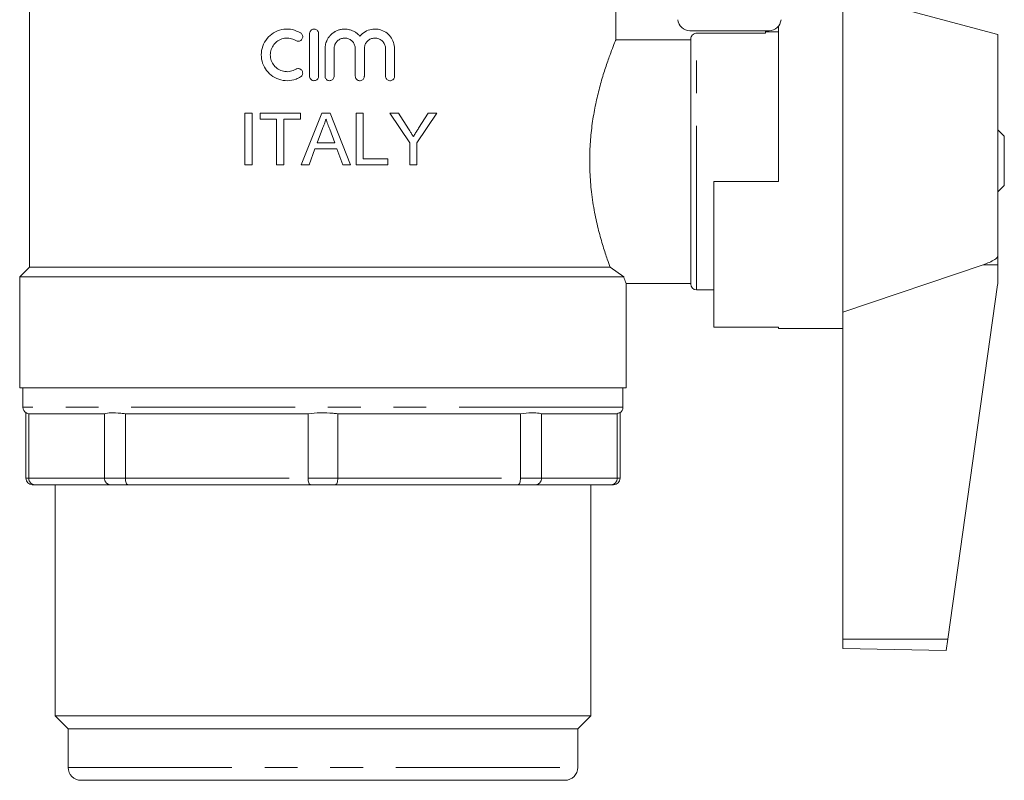
# Model space of a CAD drawing. Units: millimetres. Extents: x 140 to 267, y 70 to 241.
# Drawn here: x 141 to 179, y 70 to 99 of the extents above; entities that cross this region are included whole.
import ezdxf

# ---------------------------------------------------------------- set-up
doc = ezdxf.new("R2010")
doc.units = ezdxf.units.MM
doc.linetypes.add('PHANTOM', pattern=[12.7, 6.35, -1.27, 1.27, -1.27, 1.27, -1.27])

msp = doc.modelspace()

# ---------------------------------------------------------------- linework, layer by layer
at = {"color": 7, "linetype": 'Continuous', "lineweight": 15}
for p, q in [((178.443, 98.9), (172.443, 100.508)), ((172.443, 100.508), (172.443, 88.149)), ((140.918, 100.008), (140.918, 89.883)), ((163.644, 100.008), (163.644, 98.698)), ((169.943, 93.208), (169.943, 99.221)), ((151.775, 98.937), (151.775, 97.287)), ((152.125, 97.287), (152.125, 98.937)), ((166.51, 99.043), (169.577, 99.043)), ((169.443, 98.951), (166.768, 98.951)), ((169.443, 98.951), (169.443, 99.043)), ((169.943, 99.008), (169.443, 99.008)), ((178.443, 98.9), (178.443, 90.322)), ((166.543, 98.698), (163.644, 98.698)), ((166.543, 89.233), (166.543, 98.724)), ((152.375, 98.351), (152.375, 97.287)), ((152.725, 97.287), (152.725, 98.351)), ((153.547, 98.351), (153.547, 97.287)), ((153.897, 97.287), (153.897, 98.351)), ((154.718, 98.351), (154.718, 97.287)), ((155.068, 97.287), (155.068, 98.351)), ((149.267, 93.858), (149.267, 95.858)), ((149.267, 95.858), (149.549, 95.858)), ((149.549, 95.858), (149.549, 93.858)), ((149.857, 95.627), (149.857, 95.858)), ((149.857, 95.858), (151.421, 95.858)), ((151.421, 95.858), (151.421, 95.627)), ((151.455, 93.858), (152.249, 95.858)), ((152.249, 95.858), (152.567, 95.858)), ((152.567, 95.858), (153.361, 93.858)), ((153.574, 93.858), (153.574, 95.858)), ((153.574, 95.858), (153.857, 95.858)), ((153.857, 95.858), (153.857, 94.089)), ((155.654, 94.705), (154.885, 95.858)), ((154.885, 95.858), (155.219, 95.858)), ((155.219, 95.858), (155.607, 95.247)), ((156.706, 95.858), (155.936, 94.705)), ((155.999, 95.269), (156.372, 95.858)), ((156.372, 95.858), (156.706, 95.858)), ((150.498, 95.627), (149.857, 95.627)), ((150.498, 93.858), (150.498, 95.627)), ((151.421, 95.627), (150.78, 95.627)), ((150.78, 95.627), (150.78, 93.858)), ((152.271, 95.258), (152.066, 94.704)), ((152.749, 94.704), (152.555, 95.23)), ((178.693, 94.958), (178.443, 95.208)), ((152.066, 94.704), (152.749, 94.704)), ((155.654, 93.858), (155.654, 94.705)), ((155.936, 94.705), (155.936, 93.858)), ((178.693, 93.058), (178.693, 94.958)), ((151.982, 94.473), (151.754, 93.858)), ((152.834, 94.473), (151.982, 94.473)), ((153.062, 93.858), (152.834, 94.473)), ((149.549, 93.858), (149.267, 93.858)), ((150.78, 93.858), (150.498, 93.858)), ((151.754, 93.858), (151.455, 93.858)), ((153.361, 93.858), (153.062, 93.858)), ((154.805, 93.858), (153.574, 93.858)), ((153.857, 94.089), (154.805, 94.089)), ((154.805, 94.089), (154.805, 93.858)), ((155.936, 93.858), (155.654, 93.858)), ((167.443, 93.208), (167.443, 87.557)), ((169.943, 93.208), (167.443, 93.208)), ((178.443, 92.808), (178.693, 93.058)), ((178.443, 90.322), (178.443, 89.98)), ((140.918, 89.883), (140.543, 89.508)), ((140.918, 89.883), (163.422, 89.883)), ((163.945, 89.508), (163.422, 89.883)), ((172.443, 88.149), (177.878, 89.981)), ((178.443, 89.98), (178.443, 89.343)), ((140.543, 89.508), (140.543, 85.208)), ((140.543, 89.508), (163.945, 89.508)), ((164.043, 85.208), (164.043, 89.258)), ((164.043, 89.258), (166.543, 89.258)), ((166.768, 89.008), (167.443, 89.008)), ((178.434, 89.204), (176.504, 75.475)), ((172.443, 88.149), (172.443, 75.48)), ((169.943, 87.557), (167.443, 87.557)), ((169.943, 87.508), (169.943, 87.557)), ((169.943, 87.508), (172.443, 87.508)), ((164.043, 85.208), (140.543, 85.208)), ((140.668, 85.208), (140.668, 84.458)), ((163.918, 84.458), (163.918, 85.208)), ((140.781, 84.243), (140.781, 81.708)), ((143.785, 84.208), (140.939, 84.208)), ((151.615, 84.208), (144.744, 84.208)), ((159.843, 84.208), (152.972, 84.208)), ((163.648, 84.208), (160.802, 84.208)), ((163.805, 81.708), (163.805, 84.243)), ((141.126, 81.458), (141.031, 81.458)), ((144.059, 81.458), (141.126, 81.458)), ((141.918, 81.458), (141.918, 72.508)), ((144.735, 81.458), (144.059, 81.458)), ((151.815, 81.458), (144.735, 81.458)), ((152.772, 81.458), (151.815, 81.458)), ((159.851, 81.458), (152.772, 81.458)), ((160.528, 81.458), (159.851, 81.458)), ((163.46, 81.458), (160.528, 81.458)), ((162.668, 72.508), (162.668, 81.458)), ((163.555, 81.458), (163.46, 81.458)), ((172.443, 75.48), (172.443, 75.113)), ((176.504, 75.475), (176.443, 75.043)), ((172.443, 75.113), (176.443, 75.043)), ((141.918, 72.508), (142.418, 72.008)), ((141.918, 72.508), (162.668, 72.508)), ((162.168, 72.008), (162.668, 72.508)), ((142.418, 72.008), (142.418, 70.508)), ((142.418, 72.008), (162.168, 72.008)), ((162.168, 70.508), (162.168, 72.008)), ((142.918, 70.008), (161.668, 70.008))]:
    msp.add_line(p, q, dxfattribs=at)
at = {"color": 8, "linetype": 'PHANTOM', "lineweight": 0}
for p, q in [((166.768, 89.008), (166.768, 98.951)), ((177.878, 89.981), (178.443, 89.98)), ((163.918, 84.458), (140.668, 84.458)), ((140.895, 84.211), (140.895, 81.708)), ((143.828, 81.708), (143.828, 84.211)), ((144.64, 84.211), (144.64, 81.708)), ((151.719, 81.708), (151.719, 84.211)), ((152.867, 84.211), (152.867, 81.708)), ((159.947, 81.708), (159.947, 84.211)), ((160.759, 84.211), (160.759, 81.708)), ((163.691, 81.708), (163.691, 84.211)), ((140.781, 81.708), (140.895, 81.708)), ((140.895, 81.708), (143.828, 81.708)), ((143.828, 81.708), (144.64, 81.708)), ((144.64, 81.708), (151.719, 81.708)), ((151.719, 81.708), (152.867, 81.708)), ((152.867, 81.708), (159.947, 81.708)), ((159.947, 81.708), (160.759, 81.708)), ((160.759, 81.708), (163.691, 81.708)), ((163.691, 81.708), (163.805, 81.708)), ((172.443, 75.48), (176.504, 75.475)), ((142.418, 70.508), (162.168, 70.508))]:
    msp.add_line(p, q, dxfattribs=at)
at = {"color": 8, "linetype": 'PHANTOM', "lineweight": 0, "flags": 128}
for points in [[(144.735, 81.458), (144.717, 81.463), (144.699, 81.477), (144.682, 81.5), (144.668, 81.531), (144.656, 81.569), (144.647, 81.612), (144.641, 81.659), (144.64, 81.708)], [(151.719, 81.708), (151.721, 81.659), (151.727, 81.612), (151.735, 81.569), (151.747, 81.531), (151.762, 81.5), (151.778, 81.477), (151.796, 81.463), (151.815, 81.458)], [(152.867, 81.708), (152.866, 81.659), (152.86, 81.612), (152.851, 81.569), (152.839, 81.531), (152.825, 81.5), (152.808, 81.477), (152.79, 81.463), (152.772, 81.458)], [(159.947, 81.708), (159.945, 81.659), (159.94, 81.612), (159.931, 81.569), (159.919, 81.531), (159.904, 81.5), (159.888, 81.477), (159.87, 81.463), (159.851, 81.458)]]:
    msp.add_lwpolyline(points, dxfattribs=at)
at = {"color": 7, "linetype": 'Continuous', "lineweight": 15}
for centre, radius, start, end in [((166.51, 99.509), 0.466, 184.1402, 270), ((169.577, 99.509), 0.466, 270, 355.8598), ((177.443, 89.343), 1, 352, 0), ((166.768, 89.233), 0.225, 180, 270), ((140.918, 84.458), 0.25, 180, 240.0008), ((163.668, 84.458), 0.25, 300.0019, 0), ((141.031, 81.708), 0.25, 180, 270), ((163.555, 81.708), 0.25, 270, 0), ((142.918, 70.508), 0.5, 180, 270), ((161.668, 70.508), 0.5, 270, 0)]:
    msp.add_arc(centre, radius, start, end, dxfattribs=at)
at = {"color": 8, "linetype": 'PHANTOM', "lineweight": 0}
for centre, start, end in [((141.136, 81.699), 177.8239, 267.6445), ((144.069, 81.699), 177.8239, 267.6445), ((160.518, 81.699), 272.3555, 2.1761), ((163.45, 81.699), 272.3555, 2.1761)]:
    msp.add_arc(centre, 0.241, start, end, dxfattribs=at)
at = {"color": 7, "linetype": 'Continuous', "lineweight": 15}
for points, knots in [([(151.425, 98.966), (151.323, 99.015), (151.119, 99.113), (150.775, 99.122), (150.448, 99.024), (150.17, 98.82), (149.976, 98.535), (149.889, 98.203), (149.916, 97.866), (150.05, 97.558), (150.277, 97.309), (150.577, 97.146), (150.916, 97.093), (151.21, 97.144), (151.368, 97.228), (151.425, 97.258)], [0, 0, 0, 0, 0.079399, 0.158779, 0.238661, 0.319304, 0.399943, 0.479383, 0.557293, 0.634746, 0.713203, 0.793192, 0.873966, 0.95438, 1, 1, 1, 1]), ([(151.243, 98.667), (151.26, 98.658), (151.296, 98.641), (151.357, 98.64), (151.414, 98.657), (151.462, 98.693), (151.496, 98.742), (151.511, 98.8), (151.507, 98.86), (151.482, 98.915), (151.451, 98.948), (151.43, 98.962), (151.425, 98.966)], [0, 0, 0, 0, 0.107943, 0.215884, 0.323848, 0.431603, 0.539045, 0.646207, 0.753197, 0.860147, 0.967192, 1, 1, 1, 1]), ([(152.125, 98.937), (152.123, 98.957), (152.119, 98.996), (152.089, 99.048), (152.044, 99.088), (151.989, 99.111), (151.929, 99.114), (151.872, 99.097), (151.823, 99.062), (151.789, 99.013), (151.776, 98.969), (151.775, 98.943), (151.775, 98.937)], [0, 0, 0, 0, 0.107335, 0.21467, 0.322006, 0.429351, 0.536724, 0.644146, 0.751607, 0.859053, 0.966419, 1, 1, 1, 1]), ([(153.722, 98.837), (153.693, 98.868), (153.635, 98.931), (153.53, 99.006), (153.434, 99.053), (153.353, 99.081), (153.269, 99.102), (153.184, 99.113), (153.098, 99.112), (153.012, 99.104), (152.906, 99.08), (152.813, 99.042), (152.757, 99.011), (152.733, 98.997), (152.691, 98.97), (152.64, 98.931), (152.589, 98.881), (152.56, 98.848), (152.542, 98.827), (152.512, 98.788), (152.476, 98.734), (152.444, 98.67), (152.427, 98.63), (152.418, 98.604), (152.402, 98.557), (152.387, 98.494), (152.376, 98.416), (152.375, 98.372), (152.375, 98.351)], [0, 0, 0, 0, 0.0680047, 0.1384654, 0.20647, 0.2405015, 0.276986, 0.345017, 0.379062, 0.4155833, 0.4833298, 0.5535361, 0.5759607, 0.5871953, 0.5983873, 0.6548235, 0.6910357, 0.7134381, 0.7246616, 0.7358426, 0.792222, 0.8283899, 0.8508063, 0.8620368, 0.8732248, 0.9296394, 0.9658305, 1, 1, 1, 1]), ([(155.068, 98.351), (155.06, 98.435), (155.044, 98.602), (154.918, 98.826), (154.732, 99), (154.494, 99.104), (154.231, 99.123), (153.976, 99.052), (153.81, 98.937), (153.737, 98.854), (153.722, 98.837)], [0, 0, 0, 0, 0.133449, 0.266825, 0.402247, 0.54128, 0.682367, 0.823053, 0.961891, 1, 1, 1, 1]), ([(166.768, 98.951), (166.759, 98.951), (166.726, 98.95), (166.678, 98.935), (166.622, 98.9), (166.577, 98.851), (166.548, 98.786), (166.545, 98.742), (166.543, 98.724)], [0, 0, 0, 0, 0.0752713, 0.2861847, 0.414549, 0.6299186, 0.8452155, 1, 1, 1, 1]), ([(151.243, 97.557), (151.176, 97.525), (151.043, 97.461), (150.819, 97.456), (150.606, 97.52), (150.426, 97.653), (150.3, 97.839), (150.244, 98.054), (150.262, 98.274), (150.35, 98.475), (150.5, 98.636), (150.695, 98.741), (150.916, 98.774), (151.105, 98.74), (151.207, 98.686), (151.243, 98.667)], [0, 0, 0, 0, 0.0797456, 0.1594745, 0.2396284, 0.3202012, 0.4005334, 0.4798769, 0.558141, 0.6361012, 0.7147633, 0.7945566, 0.8750772, 0.9555437, 1, 1, 1, 1]), ([(152.725, 98.351), (152.729, 98.397), (152.738, 98.49), (152.809, 98.612), (152.913, 98.706), (153.043, 98.759), (153.183, 98.767), (153.319, 98.728), (153.433, 98.646), (153.514, 98.53), (153.544, 98.426), (153.546, 98.365), (153.547, 98.351)], [0, 0, 0, 0, 0.107143, 0.214285, 0.321436, 0.428651, 0.536042, 0.643721, 0.751623, 0.85943, 0.966758, 1, 1, 1, 1]), ([(153.897, 98.351), (153.901, 98.397), (153.91, 98.489), (153.98, 98.611), (154.082, 98.704), (154.211, 98.759), (154.352, 98.768), (154.488, 98.729), (154.605, 98.646), (154.686, 98.53), (154.716, 98.425), (154.718, 98.365), (154.718, 98.351)], [0, 0, 0, 0, 0.10566, 0.211307, 0.317347, 0.424417, 0.532852, 0.642518, 0.752543, 0.861505, 0.968291, 1, 1, 1, 1]), ([(163.422, 89.883), (163.386, 89.982), (163.3, 90.217), (163.144, 90.689), (162.972, 91.299), (162.812, 92.007), (162.693, 92.774), (162.628, 93.577), (162.625, 94.354), (162.679, 95.106), (162.777, 95.805), (162.911, 96.466), (163.071, 97.08), (163.244, 97.636), (163.409, 98.105), (163.548, 98.465), (163.617, 98.634), (163.64, 98.69), (163.644, 98.698)], [0, 0, 0, 0, 0.048545, 0.114952, 0.183104, 0.252608, 0.324319, 0.390355, 0.458639, 0.519757, 0.582586, 0.645126, 0.709213, 0.776989, 0.846636, 0.915798, 0.987235, 1, 1, 1, 1]), ([(151.425, 97.258), (151.441, 97.27), (151.472, 97.294), (151.501, 97.347), (151.512, 97.405), (151.503, 97.465), (151.474, 97.517), (151.43, 97.558), (151.375, 97.581), (151.316, 97.585), (151.271, 97.573), (151.248, 97.56), (151.243, 97.557)], [0, 0, 0, 0, 0.107286, 0.214581, 0.32169, 0.428657, 0.535615, 0.642698, 0.750027, 0.857668, 0.965575, 1, 1, 1, 1]), ([(151.775, 97.287), (151.777, 97.267), (151.781, 97.228), (151.811, 97.176), (151.855, 97.136), (151.911, 97.113), (151.97, 97.11), (152.028, 97.127), (152.077, 97.161), (152.111, 97.21), (152.124, 97.255), (152.125, 97.281), (152.125, 97.287)], [0, 0, 0, 0, 0.107271, 0.214539, 0.321867, 0.42929, 0.536753, 0.644193, 0.751583, 0.858935, 0.966273, 1, 1, 1, 1]), ([(152.375, 97.287), (152.377, 97.267), (152.381, 97.228), (152.411, 97.176), (152.455, 97.136), (152.511, 97.113), (152.57, 97.11), (152.628, 97.127), (152.677, 97.162), (152.711, 97.211), (152.724, 97.255), (152.725, 97.281), (152.725, 97.287)], [0, 0, 0, 0, 0.107354, 0.214708, 0.32206, 0.429412, 0.536774, 0.644167, 0.751591, 0.859015, 0.966387, 1, 1, 1, 1]), ([(153.547, 97.287), (153.548, 97.267), (153.552, 97.228), (153.582, 97.176), (153.626, 97.136), (153.681, 97.113), (153.741, 97.11), (153.799, 97.126), (153.848, 97.161), (153.883, 97.211), (153.896, 97.255), (153.896, 97.281), (153.897, 97.287)], [0, 0, 0, 0, 0.106442, 0.212874, 0.319572, 0.4269, 0.534949, 0.643522, 0.752122, 0.860133, 0.967164, 1, 1, 1, 1]), ([(154.718, 97.287), (154.72, 97.268), (154.724, 97.229), (154.753, 97.177), (154.796, 97.138), (154.85, 97.114), (154.911, 97.109), (154.97, 97.126), (155.02, 97.161), (155.055, 97.211), (155.067, 97.256), (155.068, 97.281), (155.068, 97.287)], [0, 0, 0, 0, 0.104085, 0.208135, 0.313194, 0.420573, 0.530449, 0.641977, 0.753387, 0.862694, 0.968839, 1, 1, 1, 1]), ([(152.408, 95.627), (152.4, 95.595), (152.384, 95.531), (152.342, 95.406), (152.3, 95.317), (152.271, 95.258)], [0, 0, 0, 0, 0.250355, 0.500873, 1, 1, 1, 1]), ([(152.555, 95.23), (152.543, 95.263), (152.518, 95.329), (152.469, 95.462), (152.432, 95.561), (152.408, 95.627)], [0, 0, 0, 0, 0.250018, 0.500036, 1, 1, 1, 1]), ([(155.607, 95.247), (155.622, 95.222), (155.662, 95.16), (155.725, 95.061), (155.772, 94.986), (155.796, 94.949)], [0, 0, 0, 0, 0.249996, 0.624996, 1, 1, 1, 1]), ([(155.796, 94.949), (155.813, 94.976), (155.855, 95.042), (155.923, 95.149), (155.974, 95.229), (155.999, 95.269)], [0, 0, 0, 0, 0.249995, 0.624995, 1, 1, 1, 1]), ([(177.878, 89.981), (178.038, 90.041), (178.223, 90.111), (178.39, 90.233), (178.431, 90.277), (178.443, 90.308), (178.443, 90.32), (178.443, 90.322)], [0, 0, 0, 0, 0.702423, 0.812316, 0.923255, 0.987255, 1, 1, 1, 1]), ([(164.043, 89.258), (164.039, 89.269), (164.029, 89.293), (163.978, 89.422), (163.945, 89.506), (163.945, 89.508)], [0, 0, 0, 0, 0.486786, 0.988352, 1, 1, 1, 1]), ([(140.794, 84.243), (140.797, 84.238), (140.802, 84.232), (140.872, 84.216), (140.895, 84.211)], [0, 0, 0, 0, 0.6714, 1, 1, 1, 1]), ([(140.895, 84.211), (140.908, 84.209), (140.922, 84.208), (140.937, 84.208), (140.939, 84.208)], [0, 0, 0, 0, 0.86738, 1, 1, 1, 1]), ([(143.785, 84.208), (143.792, 84.208), (143.807, 84.208), (143.821, 84.21), (143.828, 84.211)], [0, 0, 0, 0, 0.524885, 1, 1, 1, 1]), ([(143.828, 84.211), (143.905, 84.228), (144.059, 84.262), (144.375, 84.233), (144.582, 84.216), (144.64, 84.211)], [0, 0, 0, 0, 0.417303, 0.835923, 1, 1, 1, 1]), ([(144.64, 84.211), (144.67, 84.209), (144.705, 84.208), (144.739, 84.208), (144.744, 84.208)], [0, 0, 0, 0, 0.8673797, 1, 1, 1, 1]), ([(151.615, 84.208), (151.633, 84.208), (151.668, 84.208), (151.703, 84.21), (151.719, 84.211)], [0, 0, 0, 0, 0.524885, 1, 1, 1, 1]), ([(151.719, 84.211), (151.876, 84.228), (152.191, 84.262), (152.594, 84.233), (152.807, 84.216), (152.867, 84.211)], [0, 0, 0, 0, 0.417303, 0.835923, 1, 1, 1, 1]), ([(152.867, 84.211), (152.897, 84.209), (152.932, 84.208), (152.967, 84.208), (152.972, 84.208)], [0, 0, 0, 0, 0.86738, 1, 1, 1, 1]), ([(159.843, 84.208), (159.861, 84.208), (159.896, 84.208), (159.93, 84.21), (159.947, 84.211)], [0, 0, 0, 0, 0.524885, 1, 1, 1, 1]), ([(159.947, 84.211), (160.092, 84.228), (160.382, 84.262), (160.636, 84.233), (160.732, 84.216), (160.759, 84.211)], [0, 0, 0, 0, 0.417303, 0.835923, 1, 1, 1, 1]), ([(160.759, 84.211), (160.771, 84.209), (160.786, 84.208), (160.8, 84.208), (160.802, 84.208)], [0, 0, 0, 0, 0.86738, 1, 1, 1, 1]), ([(163.648, 84.208), (163.656, 84.208), (163.67, 84.208), (163.684, 84.21), (163.691, 84.211)], [0, 0, 0, 0, 0.524885, 1, 1, 1, 1]), ([(163.691, 84.211), (163.75, 84.231), (163.822, 84.255), (163.797, 84.245), (163.793, 84.243)], [0, 0, 0, 0, 0.833462, 1, 1, 1, 1])]:
    msp.add_open_spline(points, degree=3, knots=knots, dxfattribs=at)

doc.saveas('drawing.dxf')
